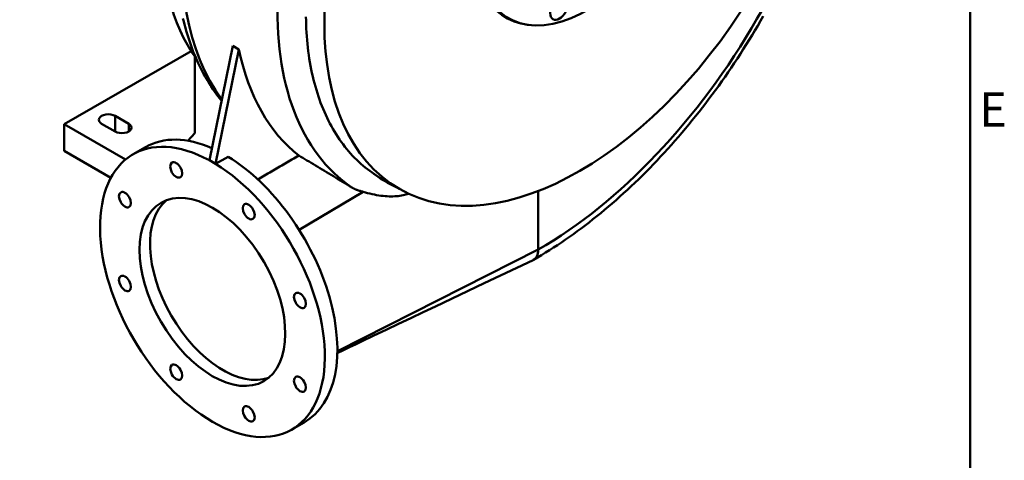
# Model space of a CAD drawing. Units: millimetres. Extents: x 0 to 2970, y 0 to 2100.
# Drawn here: x 2436 to 2937, y 1402 to 1626 of the extents above; entities that cross this region are included whole.
import ezdxf

# ---------------------------------------------------------------- set-up
doc = ezdxf.new("R2010")
doc.units = ezdxf.units.MM
doc.header["$LTSCALE"] = 5
for name, color, linetype, lineweight in [('Rahmen_0', 179, 'Continuous', 50), ('Rahmen_2', 179, 'Continuous', 50), ('Sichtbare Kanten(DIN)', 179, 'Continuous', 50), ('Sichtbare tangentiale Kanten(DIN)', 179, 'Continuous', 50)]:
    doc.layers.add(name, color=color, linetype=linetype, lineweight=lineweight)
doc.styles.add('Aktuell-DIN', font='arial.ttf')

# ---------------------------------------------------------------- blocks, each defined once
blk = doc.blocks.new('Ränder Standardrahmen')
at = {"layer": 'Rahmen_0', "color": 179, "flags": 128}
blk.add_lwpolyline([(10, 10), (10, 410), (584, 410), (584, 10), (10, 10)], dxfattribs=at)
at = {"layer": 'Rahmen_2', "insert": (584.92, 313.25), "char_height": 3.5, "attachment_point": 7, "style": 'Aktuell-DIN'}
blk.add_mtext('E', dxfattribs=at)

msp = doc.modelspace()

# ---------------------------------------------------------------- linework, layer by layer
at = {"layer": 'Sichtbare Kanten(DIN)'}
for p, q in [((2544.201, 1612.872), (2532.289, 1554.608)), ((2535.471, 1552.776), (2547.383, 1611.039)), ((2544.201, 1612.872), (2547.383, 1611.039)), ((2523.075, 1610.218), (2458.308, 1572.921)), ((2524.917, 1568.365), (2524.917, 1607.446)), ((2484.294, 1577.197), (2491.188, 1573.227)), ((2458.308, 1559.432), (2458.308, 1572.921)), ((2458.308, 1572.921), (2489.549, 1554.931)), ((2484.294, 1569.257), (2477.399, 1573.227)), ((2521.351, 1564.53), (2524.917, 1568.365)), ((2499.822, 1561.329), (2493.458, 1557.664)), ((2482.156, 1545.699), (2458.308, 1559.432)), ((2541.835, 1556.415), (2535.471, 1552.75)), ((2535.471, 1552.776), (2532.289, 1554.608)), ((2532.289, 1554.608), (2532.289, 1554.583)), ((2535.471, 1552.75), (2535.471, 1552.776)), ((2619.843, 1545.349), (2629.124, 1540.005)), ((2610.639, 1538.567), (2578.041, 1519.124)), ((2699.873, 1515.499), (2699.873, 1538.917)), ((2699.873, 1509.012), (2699.873, 1515.499)), ((2580.665, 1420.942), (2574.301, 1417.277))]:
    msp.add_line(p, q, dxfattribs=at)
at = {"layer": 'Sichtbare Kanten(DIN)', "flags": 128}
for points in [[(2518.862, 1626.945), (2519.249, 1625.332), (2519.654, 1623.732), (2520.078, 1622.144), (2520.519, 1620.57), (2520.979, 1619.009), (2521.458, 1617.462), (2521.955, 1615.928), (2522.47, 1614.408), (2523.004, 1612.903), (2523.557, 1611.411), (2524.127, 1609.934), (2524.717, 1608.472), (2525.325, 1607.025), (2525.951, 1605.593), (2526.596, 1604.176), (2527.26, 1602.775), (2527.942, 1601.389), (2528.643, 1600.02), (2529.362, 1598.667), (2530.1, 1597.33), (2530.857, 1596.01), (2531.632, 1594.707), (2532.425, 1593.421), (2533.236, 1592.153), (2534.066, 1590.903), (2534.914, 1589.67), (2535.78, 1588.456), (2536.665, 1587.261), (2537.567, 1586.084), (2538.488, 1584.927)], [(2615.252, 1548.271), (2614.072, 1549.118), (2612.91, 1549.993), (2611.766, 1550.898), (2610.64, 1551.832), (2609.532, 1552.795), (2608.443, 1553.786), (2607.372, 1554.806), (2606.32, 1555.854), (2605.286, 1556.931), (2604.272, 1558.036), (2603.277, 1559.169), (2602.303, 1560.329), (2601.35, 1561.515), (2600.417, 1562.727), (2599.506, 1563.965), (2598.615, 1565.229), (2597.746, 1566.518), (2596.898, 1567.833), (2596.072, 1569.172), (2595.267, 1570.537), (2594.484, 1571.926), (2593.722, 1573.34), (2592.983, 1574.778), (2592.265, 1576.24), (2591.57, 1577.725), (2590.896, 1579.235), (2590.246, 1580.768), (2589.617, 1582.324), (2589.011, 1583.903), (2588.428, 1585.504), (2587.867, 1587.129), (2587.329, 1588.775), (2586.815, 1590.444), (2586.323, 1592.135), (2585.854, 1593.847), (2585.409, 1595.581), (2584.987, 1597.336), (2584.589, 1599.111), (2584.215, 1600.905), (2583.865, 1602.717), (2583.539, 1604.547), (2583.238, 1606.394), (2582.96, 1608.259), (2582.706, 1610.141), (2582.477, 1612.04), (2582.272, 1613.956), (2582.09, 1615.887), (2581.933, 1617.835), (2581.8, 1619.798), (2581.692, 1621.777), (2581.607, 1623.771), (2581.547, 1625.78), (2581.511, 1627.803)], [(2814.526, 1628.052), (2813.127, 1625.607), (2811.712, 1623.172), (2810.279, 1620.748), (2808.83, 1618.335), (2807.363, 1615.932), (2805.881, 1613.541), (2804.382, 1611.161), (2802.867, 1608.794), (2801.336, 1606.439), (2799.79, 1604.096), (2798.228, 1601.767), (2796.651, 1599.451), (2795.059, 1597.15), (2793.452, 1594.862), (2791.83, 1592.588), (2790.194, 1590.33), (2788.544, 1588.086), (2786.88, 1585.858), (2785.202, 1583.646), (2783.511, 1581.45), (2781.807, 1579.27), (2780.09, 1577.107), (2778.36, 1574.96), (2776.618, 1572.831), (2774.863, 1570.719), (2773.097, 1568.626), (2771.319, 1566.55), (2769.529, 1564.492), (2767.729, 1562.454), (2765.917, 1560.434), (2764.095, 1558.434), (2762.262, 1556.453), (2760.419, 1554.492), (2758.566, 1552.551), (2756.703, 1550.631), (2754.83, 1548.732), (2752.949, 1546.853), (2751.058, 1544.996), (2749.159, 1543.161), (2747.251, 1541.348), (2745.334, 1539.557), (2743.41, 1537.788), (2741.478, 1536.042), (2739.539, 1534.319), (2737.592, 1532.619), (2735.639, 1530.943), (2733.678, 1529.29), (2731.711, 1527.661), (2729.738, 1526.057), (2727.759, 1524.476), (2725.775, 1522.92), (2723.785, 1521.389), (2721.789, 1519.883), (2719.789, 1518.402), (2717.784, 1516.947), (2715.775, 1515.517), (2713.761, 1514.113), (2711.743, 1512.735), (2709.722, 1511.384), (2707.698, 1510.06), (2705.67, 1508.762), (2703.639, 1507.491), (2701.606, 1506.248), (2699.57, 1505.032), (2697.532, 1503.844)], [(2577.9, 1556.951), (2577.026, 1556.448), (2576.153, 1555.944), (2575.279, 1555.441), (2574.405, 1554.937), (2573.532, 1554.434), (2572.658, 1553.93), (2571.784, 1553.427), (2570.91, 1552.924), (2570.037, 1552.42), (2569.163, 1551.917), (2568.29, 1551.413), (2567.416, 1550.91), (2566.542, 1550.407), (2565.669, 1549.903), (2564.796, 1549.4), (2563.922, 1548.897), (2563.049, 1548.394), (2562.176, 1547.891), (2561.302, 1547.387), (2560.429, 1546.884), (2559.555, 1546.381), (2558.682, 1545.877), (2557.808, 1545.374), (2556.935, 1544.871)], [(2577.9, 1556.951), (2578.917, 1556.359), (2579.947, 1555.757), (2580.991, 1555.144), (2582.049, 1554.521), (2583.12, 1553.887), (2584.204, 1553.243), (2585.302, 1552.589), (2586.408, 1551.927), (2587.521, 1551.26), (2588.641, 1550.587), (2589.767, 1549.909), (2590.899, 1549.225), (2592.039, 1548.537), (2593.184, 1547.844), (2594.336, 1547.147), (2595.494, 1546.445), (2596.658, 1545.74), (2597.828, 1545.031), (2599.005, 1544.319), (2600.187, 1543.603), (2601.375, 1542.885), (2602.57, 1542.165), (2603.77, 1541.442), (2604.976, 1540.717)], [(2604.976, 1540.717), (2605.193, 1540.589), (2605.413, 1540.465), (2605.635, 1540.344), (2605.86, 1540.226), (2606.086, 1540.112), (2606.315, 1540.002), (2606.545, 1539.894), (2606.778, 1539.791), (2607.011, 1539.69), (2607.246, 1539.593), (2607.482, 1539.499), (2607.72, 1539.409), (2607.958, 1539.322), (2608.198, 1539.237), (2608.439, 1539.157), (2608.681, 1539.079), (2608.924, 1539.004), (2609.167, 1538.932), (2609.411, 1538.864), (2609.656, 1538.798), (2609.901, 1538.736), (2610.147, 1538.677), (2610.393, 1538.62), (2610.639, 1538.567)], [(2610.639, 1538.567), (2611.795, 1538.197), (2612.95, 1537.862), (2614.103, 1537.56), (2615.25, 1537.29), (2616.389, 1537.052), (2617.517, 1536.845), (2618.633, 1536.668), (2619.733, 1536.519), (2620.815, 1536.399), (2621.876, 1536.306), (2622.915, 1536.239), (2623.928, 1536.198), (2624.913, 1536.182), (2625.868, 1536.189), (2626.799, 1536.22), (2627.706, 1536.275), (2628.585, 1536.353), (2629.433, 1536.455), (2630.248, 1536.58), (2631.027, 1536.729), (2631.766, 1536.901), (2632.462, 1537.096), (2633.116, 1537.317), (2633.773, 1537.585)], [(2697.268, 1503.705), (2672.341, 1491.865), (2659.89, 1485.95), (2647.45, 1480.039), (2641.234, 1477.085), (2634.99, 1474.12), (2628.718, 1471.142), (2622.433, 1468.159), (2616.152, 1465.177), (2609.891, 1462.203), (2606.773, 1460.721), (2603.667, 1459.244), (2600.574, 1457.773), (2597.497, 1456.308)]]:
    msp.add_lwpolyline(points, dxfattribs=at)
at = {"layer": 'Sichtbare Kanten(DIN)'}
for centre, major_axis, ratio, start_param, end_param in [((2637.559, 1747.187), (-91.697, -159.235), 0.5780931, 3.8223592, 6.0264878), ((2724.003, 1697.407), (-40.422, -70.193), 0.5780931, 2.893647, 6.5311309), ((2724.798, 1696.949), (-40.234, -69.868), 0.5780931, 1.9835702, 7.4378712), ((2686.084, 1725.351), (-100.118, -173.858), 0.5780931, 5.7073964, 6.1993332), ((2480.847, 1575.212), (-4.875, 0), 0.5758617, 3.9269908, 7.0685835), ((2533.88, 1487.471), (40.422, -70.193), 0.5780931, 2.3859095, 8.6135322), ((2487.741, 1571.242), (4.875, 0), 0.5758617, 3.9269908, 7.0685835), ((2540.244, 1491.135), (-40.422, 70.193), 0.5780931, 5.6169197, 6.2831853), ((2540.244, 1491.135), (40.422, -70.193), 0.5780931, 0, 2.3303468), ((2711.54, 1704.584), (-91.697, -159.235), 0.5780931, 6.2319851, 6.2831853), ((2539.183, 1490.525), (-26.199, 45.496), 0.5780931, 0.1009921, 3.0406006), ((2691.918, 1513.593), (5.614, -9.749), 0.5780931, 6.2374125, 7.0705172)]:
    msp.add_ellipse(centre, major_axis=major_axis, ratio=ratio, start_param=start_param, end_param=end_param, dxfattribs=at)
for centre, major_axis in [((2720.821, 1699.239), (91.697, 159.235)), ((2710.679, 1632.259), (3.331, 5.784)), ((2515.411, 1549.656), (2.152, -3.737)), ((2533.88, 1487.471), (26.199, -45.496)), ((2489.293, 1534.499), (2.152, -3.737)), ((2552.348, 1528.386), (2.152, -3.737)), ((2489.293, 1491.793), (2.152, -3.737)), ((2578.466, 1483.148), (2.152, -3.737)), ((2515.411, 1446.556), (2.152, -3.737)), ((2578.466, 1440.442), (2.152, -3.737)), ((2552.348, 1425.285), (2.152, -3.737))]:
    msp.add_ellipse(centre, major_axis=major_axis, ratio=0.5780931, dxfattribs=at)
at = {"layer": 'Sichtbare tangentiale Kanten(DIN)'}
for p, q in [((2484.294, 1569.257), (2484.294, 1577.197)), ((2491.188, 1569.257), (2491.188, 1573.227)), ((2699.873, 1509.012), (2597.514, 1457.275))]:
    msp.add_line(p, q, dxfattribs=at)
for centre, major_axis, start_param, end_param in [((2660.098, 1740.315), (-100.118, -173.858), 4.6353398, 6.0387431), ((2708.888, 1712.219), (-100.118, -173.858), 4.6353398, 6.2446849), ((2699.873, 1691.12), (-111.159, -193.031), 0.7834645, 2.3559923), ((2716.843, 1707.638), (-94.504, -164.109), 6.2053908, 6.3424045)]:
    msp.add_ellipse(centre, major_axis=major_axis, ratio=0.5780931, start_param=start_param, end_param=end_param, dxfattribs=at)

# ---------------------------------------------------------------- block references
at = {"xscale": 5, "yscale": 5, "zscale": 5}
msp.add_blockref('Ränder Standardrahmen', (0, 0), dxfattribs=at)

doc.saveas('drawing.dxf')
